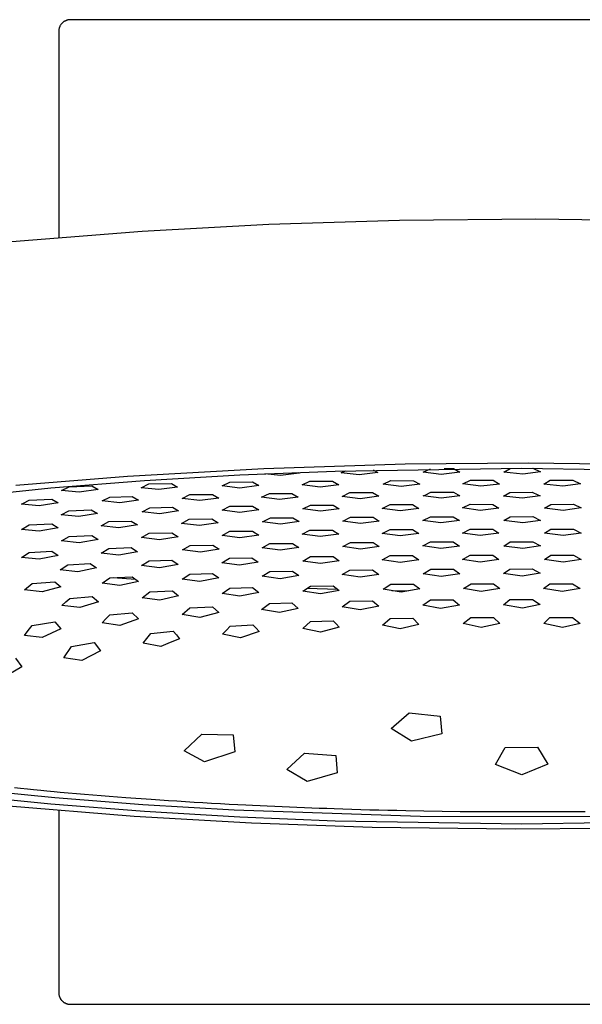
# Model space of a CAD drawing. Units: millimetres. Extents: x -496 to 487, y -466 to 321.
# Drawn here: x 219 to 315, y 153 to 321 of the extents above; entities that cross this region are included whole.
import ezdxf

# ---------------------------------------------------------------- set-up
doc = ezdxf.new("R2010")
doc.units = ezdxf.units.MM
doc.header["$MEASUREMENT"] = 0
doc.layers.add('Default', color=7, linetype='Continuous', true_color=0x000000)

msp = doc.modelspace()

# ---------------------------------------------------------------- linework, layer by layer
at = {"layer": 'Default', "color": 7, "true_color": 0xffffff}
for p, q in [((227.72, 320.89), (227.66, 320.88)), ((227.79, 320.91), (227.72, 320.89)), ((227.86, 320.92), (227.79, 320.91)), ((227.93, 320.93), (227.86, 320.92)), ((227.99, 320.93), (227.93, 320.93)), ((228.06, 320.94), (227.99, 320.93)), ((228.13, 320.94), (228.06, 320.94)), ((382.13, 320.94), (228.13, 320.94)), ((226.15, 319.21), (226.14, 319.14)), ((226.16, 319.28), (226.15, 319.21)), ((226.17, 319.34), (226.16, 319.28)), ((226.19, 319.41), (226.17, 319.34)), ((226.2, 319.48), (226.19, 319.41)), ((226.22, 319.54), (226.2, 319.48)), ((226.25, 319.61), (226.22, 319.54)), ((226.27, 319.67), (226.25, 319.61)), ((226.3, 319.73), (226.27, 319.67)), ((226.32, 319.8), (226.3, 319.73)), ((226.35, 319.86), (226.32, 319.8)), ((226.39, 319.92), (226.35, 319.86)), ((226.42, 319.98), (226.39, 319.92)), ((226.46, 320.03), (226.42, 319.98)), ((226.5, 320.09), (226.46, 320.03)), ((226.54, 320.15), (226.5, 320.09)), ((226.58, 320.2), (226.54, 320.15)), ((226.62, 320.25), (226.58, 320.2)), ((226.67, 320.3), (226.62, 320.25)), ((226.72, 320.35), (226.67, 320.3)), ((226.76, 320.4), (226.72, 320.35)), ((226.82, 320.44), (226.76, 320.4)), ((226.87, 320.49), (226.82, 320.44)), ((226.92, 320.53), (226.87, 320.49)), ((226.98, 320.57), (226.92, 320.53)), ((227.03, 320.61), (226.98, 320.57)), ((227.09, 320.65), (227.03, 320.61)), ((227.15, 320.68), (227.09, 320.65)), ((227.21, 320.71), (227.15, 320.68)), ((227.27, 320.74), (227.21, 320.71)), ((227.33, 320.77), (227.27, 320.74)), ((227.4, 320.8), (227.33, 320.77)), ((227.46, 320.82), (227.4, 320.8)), ((227.52, 320.84), (227.46, 320.82)), ((227.59, 320.86), (227.52, 320.84)), ((227.66, 320.88), (227.59, 320.86)), ((226.14, 319.14), (226.13, 319.07)), ((226.13, 319.07), (226.13, 319.01)), ((226.13, 319.01), (226.13, 318.94)), ((226.13, 318.94), (226.13, 283.8)), ((240.37, 284.86), (261.97, 286.03)), ((261.97, 286.03), (284.23, 286.73)), ((284.23, 286.73), (307.53, 286.94)), ((307.53, 286.94), (332.13, 286.59)), ((218.13, 283.08), (240.37, 284.86)), ((285.25, 245.13), (306.26, 245.32)), ((306.26, 245.32), (330.67, 245.01)), ((237.85, 243.06), (261.12, 244.37)), ((257, 243.26), (273.3, 243.93)), ((261.12, 244.37), (285.25, 245.13)), ((266.9, 243.7), (267.16, 243.56)), ((273.3, 243.93), (305.13, 244.44)), ((274.33, 243.64), (275.07, 243.98)), ((277.37, 243.26), (274.33, 243.64)), ((280.56, 243.65), (277.37, 243.26)), ((279.75, 244.11), (280.56, 243.65)), ((288.32, 243.74), (289.55, 244.32)), ((291.36, 243.35), (288.32, 243.74)), ((294.55, 243.73), (291.36, 243.35)), ((291.85, 244.35), (293.49, 244.34)), ((293.49, 244.34), (294.55, 243.73)), ((302.07, 243.75), (303.14, 244.38)), ((305.27, 243.39), (302.07, 243.75)), ((303.14, 244.38), (307, 244.4)), ((305.13, 244.44), (336.95, 243.93)), ((308.31, 243.79), (305.27, 243.39)), ((307, 244.4), (308.31, 243.79)), ((218.83, 241.5), (237.85, 243.06)), ((224.8, 241.04), (240.75, 242.3)), ((240.75, 242.3), (257, 243.26)), ((254.01, 241.39), (255.32, 242.02)), ((255.32, 242.02), (259.18, 242.06)), ((259.18, 242.06), (260.24, 241.45)), ((263.96, 243.16), (261.31, 243.47)), ((267.16, 243.56), (263.96, 243.16)), ((267.67, 241.56), (268.98, 242.19)), ((268.98, 242.19), (272.83, 242.21)), ((272.83, 242.21), (273.9, 241.58)), ((281.49, 241.66), (282.8, 242.29)), ((282.8, 242.29), (286.66, 242.28)), ((286.66, 242.28), (287.73, 241.66)), ((295.06, 241.73), (296.38, 242.35)), ((296.38, 242.35), (300.23, 242.34)), ((300.23, 242.34), (301.3, 241.71)), ((308.9, 241.71), (309.97, 242.34)), ((309.97, 242.34), (313.82, 242.35)), ((313.82, 242.35), (315.14, 241.73)), ((209.42, 239.49), (224.8, 241.04)), ((226.61, 240.59), (227.92, 241.25)), ((229.65, 240.32), (226.61, 240.59)), ((227.92, 241.25), (231.78, 241.38)), ((232.85, 240.8), (229.65, 240.32)), ((231.78, 241.38), (232.85, 240.8)), ((240.18, 241.07), (241.5, 241.72)), ((243.23, 240.75), (240.18, 241.07)), ((241.5, 241.72), (245.35, 241.79)), ((246.42, 241.19), (243.23, 240.75)), ((245.35, 241.79), (246.42, 241.19)), ((257.05, 241.03), (254.01, 241.39)), ((260.24, 241.45), (257.05, 241.03)), ((270.71, 241.19), (267.67, 241.56)), ((273.9, 241.58), (270.71, 241.19)), ((274.49, 239.6), (275.81, 240.24)), ((275.81, 240.24), (279.66, 240.25)), ((279.66, 240.25), (280.73, 239.61)), ((284.53, 241.27), (281.49, 241.66)), ((287.73, 241.66), (284.53, 241.27)), ((288.63, 239.83), (289.63, 240.32)), ((289.63, 240.32), (293.49, 240.31)), ((293.49, 240.31), (294.25, 239.85)), ((298.11, 241.33), (295.06, 241.73)), ((301.3, 241.71), (298.11, 241.33)), ((301.99, 239.65), (303.06, 240.29)), ((303.06, 240.29), (306.91, 240.32)), ((306.91, 240.32), (307.85, 239.87)), ((312.1, 241.33), (308.9, 241.71)), ((315.14, 241.73), (312.1, 241.33)), ((220.15, 238.45), (221.09, 238.95)), ((221.09, 238.95), (224.95, 239.11)), ((224.95, 239.11), (226.02, 238.51)), ((233.52, 238.82), (234.84, 239.49)), ((236.56, 238.5), (233.52, 238.82)), ((234.84, 239.49), (238.69, 239.58)), ((239.76, 238.97), (236.56, 238.5)), ((238.69, 239.58), (239.76, 238.97)), ((247.18, 239.24), (248.49, 239.9)), ((250.22, 238.89), (247.18, 239.24)), ((248.49, 239.9), (252.35, 239.95)), ((253.42, 239.32), (250.22, 238.89)), ((252.35, 239.95), (253.42, 239.32)), ((260.75, 239.44), (262.07, 240.09)), ((263.8, 239.07), (260.75, 239.44)), ((262.07, 240.09), (265.92, 240.11)), ((266.99, 239.48), (263.8, 239.07)), ((265.92, 240.11), (266.99, 239.48)), ((277.54, 239.21), (274.49, 239.6)), ((280.73, 239.61), (277.54, 239.21)), ((288.32, 239.68), (288.63, 239.83)), ((291.36, 239.28), (288.32, 239.68)), ((294.55, 239.67), (291.36, 239.28)), ((294.25, 239.85), (294.55, 239.67)), ((305.18, 239.28), (301.99, 239.65)), ((308.23, 239.69), (305.18, 239.28)), ((307.85, 239.87), (308.23, 239.69)), ((219.78, 238.25), (220.15, 238.45)), ((222.82, 237.99), (219.78, 238.25)), ((226.02, 238.51), (222.82, 237.99)), ((226.53, 236.46), (227.84, 237.16)), ((227.84, 237.16), (231.69, 237.29)), ((231.69, 237.29), (232.76, 236.66)), ((240.35, 236.99), (241.66, 237.67)), ((243.39, 236.64), (240.35, 236.99)), ((241.66, 237.67), (245.52, 237.74)), ((246.59, 237.11), (243.39, 236.64)), ((245.52, 237.74), (246.59, 237.11)), ((254.01, 237.25), (255.32, 237.91)), ((257.05, 236.87), (254.01, 237.25)), ((255.32, 237.91), (259.18, 237.95)), ((260.24, 237.31), (257.05, 236.87)), ((259.18, 237.95), (260.24, 237.31)), ((267.75, 237.45), (269.06, 238.1)), ((270.79, 237.06), (267.75, 237.45)), ((269.06, 238.1), (272.92, 238.12)), ((273.98, 237.47), (270.79, 237.06)), ((272.92, 238.12), (273.98, 237.47)), ((281.32, 237.56), (282.64, 238.21)), ((284.37, 237.16), (281.32, 237.56)), ((282.64, 238.21), (286.49, 238.21)), ((287.56, 237.56), (284.37, 237.16)), ((286.49, 238.21), (287.56, 237.56)), ((294.98, 237.62), (296.29, 238.26)), ((298.02, 237.2), (294.98, 237.62)), ((296.29, 238.26), (300.15, 238.24)), ((301.22, 237.59), (298.02, 237.2)), ((300.15, 238.24), (301.22, 237.59)), ((308.99, 237.59), (310.05, 238.24)), ((312.18, 237.2), (308.99, 237.59)), ((310.05, 238.24), (313.91, 238.26)), ((315.22, 237.62), (312.18, 237.2)), ((313.91, 238.26), (315.22, 237.62)), ((229.57, 236.15), (226.53, 236.46)), ((232.76, 236.66), (229.57, 236.15)), ((233.36, 234.57), (234.67, 235.29)), ((234.67, 235.29), (238.52, 235.39)), ((238.52, 235.39), (239.59, 234.74)), ((247.1, 235), (248.41, 235.69)), ((248.41, 235.69), (252.26, 235.75)), ((252.26, 235.75), (253.33, 235.09)), ((260.92, 235.24), (262.23, 235.92)), ((263.96, 234.85), (260.92, 235.24)), ((262.23, 235.92), (266.09, 235.94)), ((267.16, 235.29), (263.96, 234.85)), ((266.09, 235.94), (267.16, 235.29)), ((274.58, 235.37), (275.89, 236.03)), ((277.62, 234.96), (274.58, 235.37)), ((275.89, 236.03), (279.74, 236.04)), ((280.81, 235.38), (277.62, 234.96)), ((279.74, 236.04), (280.81, 235.38)), ((288.24, 235.49), (289.55, 236.14)), ((291.28, 235.07), (288.24, 235.49)), ((289.55, 236.14), (293.4, 236.13)), ((294.47, 235.47), (291.28, 235.07)), ((293.4, 236.13), (294.47, 235.47)), ((302.07, 235.47), (303.14, 236.13)), ((305.27, 235.08), (302.07, 235.47)), ((303.14, 236.13), (307, 236.16)), ((308.31, 235.51), (305.27, 235.08)), ((307, 236.16), (308.31, 235.51)), ((219.78, 233.97), (221.09, 234.72)), ((222.82, 233.68), (219.78, 233.97)), ((221.09, 234.72), (224.95, 234.89)), ((226.02, 234.25), (222.82, 233.68)), ((224.95, 234.89), (226.02, 234.25)), ((236.4, 234.23), (233.36, 234.57)), ((239.59, 234.74), (236.4, 234.23)), ((250.14, 234.63), (247.1, 235)), ((253.33, 235.09), (250.14, 234.63)), ((254.01, 232.94), (255.32, 233.64)), ((255.32, 233.64), (259.18, 233.69)), ((259.18, 233.69), (260.24, 233.01)), ((267.67, 233.15), (268.98, 233.83)), ((268.98, 233.83), (272.83, 233.85)), ((272.83, 233.85), (273.9, 233.18)), ((281.32, 233.29), (282.64, 233.97)), ((282.64, 233.97), (286.49, 233.97)), ((286.49, 233.97), (287.56, 233.29)), ((294.98, 233.35), (296.29, 234.01)), ((296.29, 234.01), (300.15, 234)), ((300.15, 234), (301.22, 233.32)), ((308.99, 233.32), (310.05, 234)), ((310.05, 234), (313.91, 234.01)), ((313.91, 234.01), (315.22, 233.35)), ((226.61, 232.01), (227.92, 232.78)), ((229.65, 231.69), (226.61, 232.01)), ((227.92, 232.78), (231.78, 232.92)), ((232.85, 232.25), (229.65, 231.69)), ((231.78, 232.92), (232.85, 232.25)), ((240.27, 232.57), (241.58, 233.3)), ((243.31, 232.21), (240.27, 232.57)), ((241.58, 233.3), (245.43, 233.38)), ((246.5, 232.71), (243.31, 232.21)), ((245.43, 233.38), (246.5, 232.71)), ((257.05, 232.55), (254.01, 232.94)), ((260.24, 233.01), (257.05, 232.55)), ((270.71, 232.74), (267.67, 233.15)), ((273.9, 233.18), (270.71, 232.74)), ((284.37, 232.88), (281.32, 233.29)), ((287.56, 233.29), (284.37, 232.88)), ((298.02, 232.92), (294.98, 233.35)), ((301.22, 233.32), (298.02, 232.92)), ((303.14, 231.83), (307, 231.85)), ((307, 231.85), (308.31, 231.17)), ((312.18, 232.92), (308.99, 233.32)), ((315.22, 233.35), (312.18, 232.92)), ((221.09, 230.04), (224.95, 230.25)), ((224.95, 230.25), (226.02, 229.54)), ((233.36, 229.94), (234.67, 230.73)), ((234.67, 230.73), (238.52, 230.86)), ((238.52, 230.86), (239.59, 230.16)), ((247.26, 230.47), (248.58, 231.21)), ((250.31, 230.08), (247.26, 230.47)), ((248.58, 231.21), (252.43, 231.28)), ((253.5, 230.59), (250.31, 230.08)), ((252.43, 231.28), (253.5, 230.59)), ((260.84, 230.81), (262.15, 231.54)), ((263.88, 230.41), (260.84, 230.81)), ((262.15, 231.54), (266, 231.57)), ((267.07, 230.88), (263.88, 230.41)), ((266, 231.57), (267.07, 230.88)), ((274.58, 231.03), (275.89, 231.73)), ((277.62, 230.61), (274.58, 231.03)), ((275.89, 231.73), (279.74, 231.74)), ((280.81, 231.05), (277.62, 230.61)), ((279.74, 231.74), (280.81, 231.05)), ((288.24, 231.14), (289.55, 231.83)), ((291.28, 230.71), (288.24, 231.14)), ((289.55, 231.83), (293.4, 231.83)), ((294.47, 231.13), (291.28, 230.71)), ((293.4, 231.83), (294.47, 231.13)), ((302.07, 231.13), (303.14, 231.83)), ((305.27, 230.72), (302.07, 231.13)), ((308.31, 231.17), (305.27, 230.72)), ((219.78, 229.18), (221.09, 230.04)), ((222.82, 228.88), (219.78, 229.18)), ((226.02, 229.54), (222.82, 228.88)), ((236.4, 229.59), (233.36, 229.94)), ((239.59, 230.16), (236.4, 229.59)), ((240.27, 227.79), (241.58, 228.61)), ((241.58, 228.61), (245.43, 228.73)), ((245.43, 228.73), (246.5, 227.99)), ((253.93, 228.27), (255.24, 229.04)), ((255.24, 229.04), (259.09, 229.11)), ((259.09, 229.11), (260.16, 228.38)), ((267.75, 228.57), (269.06, 229.32)), ((270.79, 228.14), (267.75, 228.57)), ((269.06, 229.32), (272.92, 229.35)), ((273.98, 228.63), (270.79, 228.14)), ((272.92, 229.35), (273.98, 228.63)), ((281.32, 228.77), (282.64, 229.49)), ((284.37, 228.33), (281.32, 228.77)), ((282.64, 229.49), (286.49, 229.5)), ((287.56, 228.78), (284.37, 228.33)), ((286.49, 229.5), (287.56, 228.78)), ((294.98, 228.86), (296.29, 229.57)), ((298.02, 228.4), (294.98, 228.86)), ((296.29, 229.57), (300.15, 229.56)), ((301.22, 228.84), (298.02, 228.4)), ((300.15, 229.56), (301.22, 228.84)), ((308.99, 228.84), (310.05, 229.56)), ((312.18, 228.4), (308.99, 228.84)), ((310.05, 229.56), (313.91, 229.57)), ((315.22, 228.86), (312.18, 228.4)), ((313.91, 229.57), (315.22, 228.86)), ((226.36, 227.06), (227.67, 227.95)), ((229.4, 226.73), (226.36, 227.06)), ((227.67, 227.95), (231.53, 228.14)), ((232.6, 227.39), (229.4, 226.73)), ((231.53, 228.14), (232.6, 227.39)), ((243.31, 227.41), (240.27, 227.79)), ((246.5, 227.99), (243.31, 227.41)), ((256.97, 227.86), (253.93, 228.27)), ((260.16, 228.38), (256.97, 227.86)), ((262.15, 226.78), (266, 226.84)), ((266, 226.84), (267.07, 226.08)), ((274.49, 226.25), (275.81, 227.03)), ((275.81, 227.03), (279.66, 227.05)), ((279.66, 227.05), (280.73, 226.29)), ((288.32, 226.41), (289.63, 227.17)), ((289.63, 227.17), (293.49, 227.17)), ((293.49, 227.17), (294.55, 226.41)), ((301.99, 226.45), (303.06, 227.21)), ((303.06, 227.21), (306.91, 227.24)), ((306.91, 227.24), (308.23, 226.49)), ((233.52, 224.77), (234.84, 225.71)), ((234.84, 225.71), (238.69, 225.89)), ((235.45, 225.74), (239.26, 225.47)), ((238.69, 225.89), (239.76, 225.09)), ((247.18, 225.49), (248.49, 226.35)), ((250.22, 225.08), (247.18, 225.49)), ((248.49, 226.35), (252.35, 226.46)), ((253.42, 225.68), (250.22, 225.08)), ((252.35, 226.46), (253.42, 225.68)), ((260.84, 225.97), (262.15, 226.78)), ((263.88, 225.54), (260.84, 225.97)), ((267.07, 226.08), (263.88, 225.54)), ((277.54, 225.79), (274.49, 226.25)), ((280.73, 226.29), (277.54, 225.79)), ((291.36, 225.94), (288.32, 226.41)), ((294.55, 226.41), (291.36, 225.94)), ((305.18, 226), (301.99, 226.45)), ((308.23, 226.49), (305.18, 226)), ((220.28, 223.64), (221.59, 224.71)), ((223.32, 223.33), (220.28, 223.64)), ((221.59, 224.71), (225.45, 225.02)), ((226.52, 224.19), (223.32, 223.33)), ((225.45, 225.02), (226.52, 224.19)), ((236.56, 224.4), (233.52, 224.77)), ((239.76, 225.09), (236.56, 224.4)), ((241.66, 223.3), (245.52, 223.48)), ((245.52, 223.48), (246.59, 222.62)), ((254.01, 223.01), (255.32, 223.93)), ((255.32, 223.93), (259.18, 224.04)), ((259.18, 224.04), (260.24, 223.2)), ((267.75, 223.42), (269.06, 224.29)), ((268.53, 223.95), (273.66, 223.77)), ((269.06, 224.29), (272.92, 224.35)), ((273.98, 223.53), (270.79, 222.95)), ((272.92, 224.35), (273.98, 223.53)), ((281.49, 223.77), (282.8, 224.6)), ((284.53, 223.27), (281.49, 223.77)), ((282.8, 224.6), (286.66, 224.61)), ((282.93, 223.53), (285.76, 223.47)), ((287.73, 223.8), (284.53, 223.27)), ((286.66, 224.61), (287.73, 223.8)), ((295.15, 223.89), (296.46, 224.7)), ((298.19, 223.37), (295.15, 223.89)), ((296.46, 224.7), (300.31, 224.69)), ((301.38, 223.87), (298.19, 223.37)), ((300.31, 224.69), (301.38, 223.87)), ((308.82, 223.87), (309.89, 224.69)), ((312.01, 223.37), (308.82, 223.87)), ((309.89, 224.69), (313.74, 224.7)), ((315.05, 223.89), (312.01, 223.37)), ((313.74, 224.7), (315.05, 223.89)), ((227.34, 221.6), (228.01, 222.19)), ((228.01, 222.19), (231.86, 222.52)), ((231.86, 222.52), (232.93, 221.59)), ((240.35, 222.29), (241.66, 223.3)), ((243.39, 221.87), (240.35, 222.29)), ((246.59, 222.62), (243.39, 221.87)), ((257.05, 222.56), (254.01, 223.01)), ((260.24, 223.2), (257.05, 222.56)), ((270.79, 222.95), (267.75, 223.42)), ((275.81, 221.72), (279.66, 221.77)), ((279.66, 221.77), (280.73, 220.86)), ((288.23, 221.02), (289.54, 221.93)), ((289.54, 221.93), (293.4, 221.94)), ((293.4, 221.94), (294.47, 221.04)), ((302.02, 221.08), (303.09, 221.99)), ((303.09, 221.99), (306.94, 222.02)), ((306.94, 222.02), (308.26, 221.13)), ((226.69, 221), (227.34, 221.6)), ((229.74, 220.63), (226.69, 221)), ((232.93, 221.59), (229.74, 220.63)), ((247.18, 219.42), (248.49, 220.57)), ((248.49, 220.57), (252.35, 220.77)), ((252.35, 220.77), (253.42, 219.79)), ((260.75, 220.29), (262.07, 221.31)), ((263.8, 219.77), (260.75, 220.29)), ((262.07, 221.31), (265.92, 221.42)), ((266.99, 220.49), (263.8, 219.77)), ((265.92, 221.42), (266.99, 220.49)), ((274.49, 220.76), (275.81, 221.72)), ((277.54, 220.22), (274.49, 220.76)), ((280.73, 220.86), (277.54, 220.22)), ((291.27, 220.46), (288.23, 221.02)), ((294.47, 221.04), (291.27, 220.46)), ((305.21, 220.54), (302.02, 221.08)), ((308.26, 221.13), (305.21, 220.54)), ((233.52, 218.01), (234.17, 218.71)), ((234.17, 218.71), (234.84, 219.39)), ((234.84, 219.39), (238.69, 219.75)), ((239.76, 218.68), (238.16, 218.14)), ((238.69, 219.75), (239.76, 218.68)), ((250.22, 218.93), (247.18, 219.42)), ((253.42, 219.79), (250.22, 218.93)), ((281.35, 217.65), (282.66, 218.76)), ((282.66, 218.76), (286.51, 218.81)), ((286.51, 218.81), (287.58, 217.75)), ((295.12, 217.9), (296.43, 218.95)), ((296.43, 218.95), (300.28, 218.95)), ((300.28, 218.95), (301.35, 217.89)), ((308.85, 217.89), (309.92, 218.95)), ((309.92, 218.95), (313.77, 218.96)), ((313.77, 218.96), (315.09, 217.9)), ((220.28, 215.87), (220.93, 216.73)), ((220.93, 216.73), (221.59, 217.57)), ((221.59, 217.57), (225.45, 218.19)), ((226.52, 216.99), (224.91, 216.27)), ((225.45, 218.19), (226.52, 216.99)), ((236.56, 217.57), (233.52, 218.01)), ((238.16, 218.14), (236.56, 217.57)), ((254.09, 216.1), (254.74, 216.8)), ((254.74, 216.8), (255.4, 217.48)), ((255.4, 217.48), (259.26, 217.71)), ((259.26, 217.71), (259.8, 217.13)), ((259.8, 217.13), (260.33, 216.54)), ((267.75, 217.06), (269.06, 218.27)), ((270.79, 216.42), (267.75, 217.06)), ((269.06, 218.27), (272.92, 218.39)), ((273.98, 217.29), (270.79, 216.42)), ((272.92, 218.39), (273.46, 217.84)), ((273.46, 217.84), (273.98, 217.29)), ((284.39, 217), (281.35, 217.65)), ((287.58, 217.75), (284.39, 217)), ((298.16, 217.21), (295.12, 217.9)), ((301.35, 217.89), (298.16, 217.21)), ((312.04, 217.21), (308.85, 217.89)), ((315.09, 217.9), (312.04, 217.21)), ((223.32, 215.52), (220.28, 215.87)), ((224.91, 216.27), (223.32, 215.52)), ((240.52, 214.54), (241.16, 215.37)), ((241.16, 215.37), (241.83, 216.18)), ((241.83, 216.18), (245.68, 216.59)), ((246.75, 215.3), (245.15, 214.65)), ((245.68, 216.59), (246.23, 215.95)), ((246.23, 215.95), (246.75, 215.3)), ((257.13, 215.49), (254.09, 216.1)), ((260.33, 216.54), (257.13, 215.49)), ((227.03, 212.06), (228.34, 213.99)), ((228.34, 213.99), (232.19, 214.66)), ((232.19, 214.66), (233.26, 213.22)), ((243.56, 213.98), (240.52, 214.54)), ((245.15, 214.65), (243.56, 213.98)), ((218.79, 211.99), (219.85, 210.49)), ((230.07, 211.58), (227.03, 212.06)), ((233.26, 213.22), (230.07, 211.58)), ((219.85, 210.49), (216.66, 208.63)), ((282.85, 199.99), (285.88, 202.65)), ((285.88, 202.65), (291.2, 202.08)), ((291.2, 202.08), (291.47, 199.08)), ((286.31, 197.81), (282.85, 199.99)), ((247.54, 196.17), (250.57, 199.01)), ((250.57, 199.01), (255.9, 198.9)), ((255.9, 198.9), (256.16, 195.99)), ((291.47, 199.08), (286.31, 197.81)), ((300.63, 193.83), (302.26, 196.76)), ((302.26, 196.76), (307.78, 196.8)), ((307.78, 196.8), (309.56, 193.9)), ((251, 194.33), (247.54, 196.17)), ((256.16, 195.99), (251, 194.33)), ((265.03, 193), (268.06, 195.77)), ((268.06, 195.77), (273.38, 195.41)), ((273.38, 195.41), (273.65, 192.41)), ((305.14, 192.1), (300.63, 193.83)), ((309.56, 193.9), (305.14, 192.1)), ((268.49, 190.95), (265.03, 193)), ((273.65, 192.41), (268.49, 190.95)), ((219.61, 189.75), (218.58, 189.86)), ((224.8, 187.09), (209.42, 188.64)), ((211.14, 189.63), (225.47, 188.21)), ((220.83, 189.63), (219.61, 189.75)), ((221.85, 189.53), (220.83, 189.63)), ((223.1, 189.41), (221.85, 189.53)), ((224.11, 189.31), (223.1, 189.41)), ((225.39, 189.19), (224.11, 189.31)), ((226.39, 189.1), (225.39, 189.19)), ((225.47, 188.21), (240.51, 187.02)), ((227.77, 188.98), (226.39, 189.1)), ((229.16, 188.86), (227.77, 188.98)), ((230.55, 188.74), (229.16, 188.86)), ((231.94, 188.62), (230.55, 188.74)), ((233.35, 188.51), (231.94, 188.62)), ((234.74, 188.39), (233.35, 188.51)), ((236.18, 188.28), (234.74, 188.39)), ((237.6, 188.17), (236.18, 188.28)), ((241.93, 187.86), (237.6, 188.17)), ((239, 184.99), (216.89, 186.82)), ((240.75, 185.83), (224.8, 187.09)), ((240.51, 187.02), (256.05, 186.1)), ((243.39, 187.76), (241.93, 187.86)), ((244.85, 187.66), (243.39, 187.76)), ((246.31, 187.57), (244.85, 187.66)), ((247.78, 187.48), (246.31, 187.57)), ((249.26, 187.39), (247.78, 187.48)), ((250.73, 187.3), (249.26, 187.39)), ((252.22, 187.21), (250.73, 187.3)), ((253.71, 187.13), (252.22, 187.21)), ((255.2, 187.05), (253.71, 187.13)), ((256.7, 186.97), (255.2, 187.05)), ((258.03, 186.9), (256.7, 186.97)), ((259.2, 186.84), (258.03, 186.9)), ((260.52, 186.78), (259.2, 186.84)), ((261.71, 186.72), (260.52, 186.78)), ((263.02, 186.67), (261.71, 186.72)), ((264.24, 186.61), (263.02, 186.67)), ((265.52, 186.56), (264.24, 186.61)), ((266.77, 186.51), (265.52, 186.56)), ((268.03, 186.46), (266.77, 186.51)), ((226.13, 185.98), (226.13, 154.94)), ((258.99, 183.85), (239, 184.99)), ((257, 184.87), (240.75, 185.83)), ((256.05, 186.1), (287.8, 185.02)), ((273.3, 184.2), (257, 184.87)), ((269.32, 186.41), (268.03, 186.46)), ((270.56, 186.36), (269.32, 186.41)), ((271.87, 186.32), (270.56, 186.36)), ((273.09, 186.27), (271.87, 186.32)), ((274.61, 186.22), (273.09, 186.27)), ((276.13, 186.18), (274.61, 186.22)), ((277.66, 186.13), (276.13, 186.18)), ((279.19, 186.09), (277.66, 186.13)), ((280.72, 186.05), (279.19, 186.09)), ((282.25, 186.01), (280.72, 186.05)), ((283.79, 185.98), (282.25, 186.01)), ((285.33, 185.95), (283.79, 185.98)), ((294.59, 185.8), (285.33, 185.95)), ((287.8, 185.02), (319.05, 184.97)), ((295.11, 185.8), (294.59, 185.8)), ((301.32, 185.75), (295.11, 185.8)), ((301.84, 185.75), (301.32, 185.75)), ((312.2, 185.77), (301.84, 185.75)), ((312.83, 185.77), (312.2, 185.77)), ((314.39, 185.79), (312.83, 185.77)), ((315.95, 185.8), (314.39, 185.79)), ((279.59, 183.12), (258.99, 183.85)), ((305.13, 183.69), (273.3, 184.2)), ((304, 182.81), (279.59, 183.12)), ((336.95, 184.2), (305.13, 183.69)), ((325.01, 183), (304, 182.81)), ((226.13, 154.94), (226.13, 154.87)), ((226.13, 154.87), (226.13, 154.8)), ((226.13, 154.8), (226.14, 154.73)), ((226.14, 154.73), (226.15, 154.66)), ((226.15, 154.66), (226.16, 154.6)), ((226.16, 154.6), (226.17, 154.53)), ((226.17, 154.53), (226.19, 154.46)), ((226.19, 154.46), (226.2, 154.4)), ((226.2, 154.4), (226.22, 154.33)), ((226.22, 154.33), (226.25, 154.27)), ((226.25, 154.27), (226.27, 154.2)), ((226.27, 154.2), (226.3, 154.14)), ((226.3, 154.14), (226.32, 154.08)), ((226.32, 154.08), (226.35, 154.02)), ((226.35, 154.02), (226.39, 153.96)), ((226.39, 153.96), (226.42, 153.9)), ((226.42, 153.9), (226.46, 153.84)), ((226.46, 153.84), (226.5, 153.78)), ((226.5, 153.78), (226.54, 153.73)), ((226.54, 153.73), (226.58, 153.67)), ((226.58, 153.67), (226.62, 153.62)), ((226.62, 153.62), (226.67, 153.57)), ((226.67, 153.57), (226.72, 153.52)), ((226.72, 153.52), (226.76, 153.48)), ((226.76, 153.48), (226.82, 153.43)), ((226.82, 153.43), (226.87, 153.39)), ((226.87, 153.39), (226.92, 153.34)), ((226.92, 153.34), (226.98, 153.3)), ((226.98, 153.3), (227.03, 153.26)), ((227.03, 153.26), (227.09, 153.23)), ((227.09, 153.23), (227.15, 153.19)), ((227.15, 153.19), (227.21, 153.16)), ((227.21, 153.16), (227.27, 153.13)), ((227.27, 153.13), (227.33, 153.1)), ((227.33, 153.1), (227.4, 153.08)), ((227.4, 153.08), (227.46, 153.05)), ((227.46, 153.05), (227.52, 153.03)), ((227.52, 153.03), (227.59, 153.01)), ((227.59, 153.01), (227.66, 152.99)), ((227.66, 152.99), (227.72, 152.98)), ((227.72, 152.98), (227.79, 152.97)), ((227.79, 152.97), (227.86, 152.96)), ((227.86, 152.96), (227.93, 152.95)), ((227.93, 152.95), (227.99, 152.94)), ((227.99, 152.94), (228.06, 152.94)), ((228.06, 152.94), (228.13, 152.94)), ((228.13, 152.94), (382.13, 152.94))]:
    msp.add_line(p, q, dxfattribs=at)

doc.saveas('drawing.dxf')
